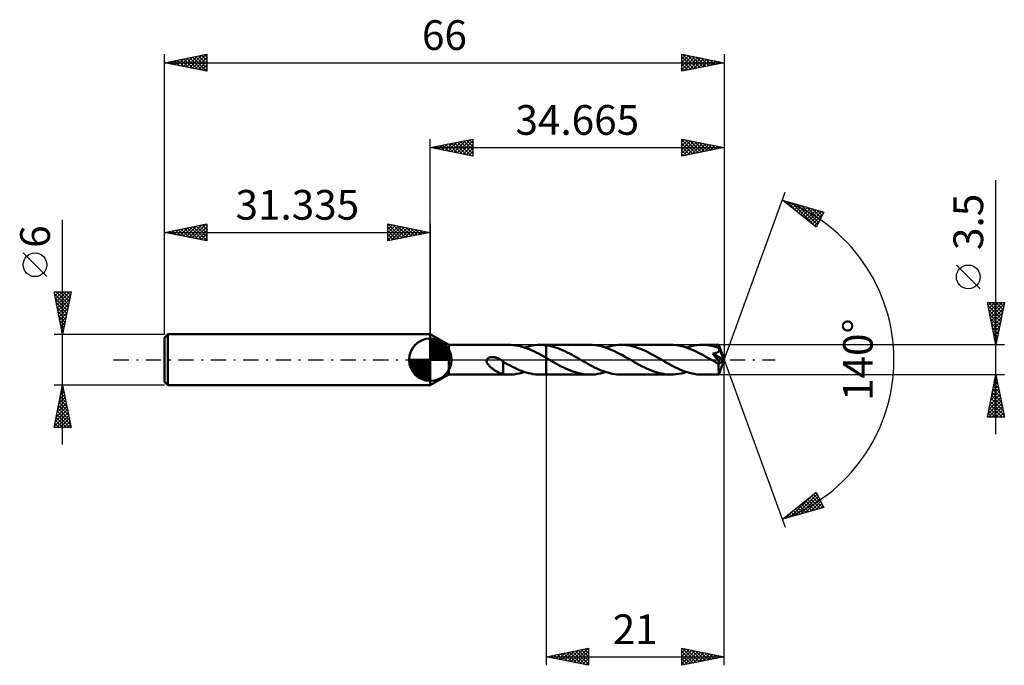
# Model space of a CAD drawing. Units: millimetres. Extents: x -48 to 68, y -36 to 40.
import ezdxf
from ezdxf.enums import TextEntityAlignment as Align

# ---------------------------------------------------------------- set-up
doc = ezdxf.new("R2010")
doc.units = ezdxf.units.MM
doc.header["$LTSCALE"] = 4.5
doc.linetypes.add('LONGDASH_DASH', pattern=[0.85, 0.4, -0.2, 0.05, -0.2])
for name, color, linetype in [('1', 4, 'CONTINUOUS'), ('2', 7, 'CONTINUOUS'), ('4', 2, 'LONGDASH_DASH'), ('CUT', 1, 'CONTINUOUS'), ('NOCUT', 7, 'CONTINUOUS'), ('SK1', 4, 'CONTINUOUS'), ('SK2', 7, 'CONTINUOUS'), ('SK4', 2, 'LONGDASH_DASH')]:
    doc.layers.add(name, color=color, linetype=linetype)
doc.styles.get("Standard").update_dxf_attribs({"font": 'Monospac821 BT'})

msp = doc.modelspace()

# ---------------------------------------------------------------- linework, layer by layer
at = {"layer": '1', "color": 4, "linetype": 'CONTINUOUS', "lineweight": 50}
for p, q in [((2.17, 1.75), (0, 3)), ((0, -3), (0, 3)), ((2.17, 1.75), (9.27, 1.75)), ((2.17, -1.75), (2.17, 1.75)), ((9.52, 1.74), (9.24, 1.75)), ((9.8, 1.72), (9.52, 1.74)), ((10.07, 1.69), (9.8, 1.72)), ((10.35, 1.64), (10.07, 1.69)), ((10.63, 1.58), (10.35, 1.64)), ((10.9, 1.5), (10.63, 1.58)), ((11.18, 1.42), (10.9, 1.5)), ((11.11, 1.44), (11.41, 1.53)), ((11.46, 1.32), (11.18, 1.42)), ((11.41, 1.53), (11.72, 1.61)), ((11.73, 1.21), (11.46, 1.32)), ((11.72, 1.61), (12.03, 1.67)), ((12.01, 1.09), (11.73, 1.21)), ((12.03, 1.67), (12.34, 1.71)), ((12.34, 1.71), (12.64, 1.74)), ((12.64, 1.74), (12.95, 1.75)), ((13.07, 1.75), (12.95, 1.75)), ((12.95, 1.75), (13.66, 1.75)), ((13.19, 1.74), (13.07, 1.75)), ((13.31, 1.74), (13.19, 1.74)), ((13.43, 1.73), (13.31, 1.74)), ((13.54, 1.72), (13.43, 1.73)), ((13.66, 1.7), (13.54, 1.72)), ((18.81, 1.75), (13.66, 1.75)), ((13.66, 1.75), (13.66, 1.75)), ((13.66, 1.7), (13.66, 1.75)), ((13.66, 1.7), (13.66, 1.75)), ((13.94, 1.66), (13.66, 1.7)), ((13.66, 1.7), (13.66, 1.7)), ((13.66, 1.7), (13.66, 1.7)), ((13.66, 1.7), (13.66, 1.7)), ((13.66, 1.7), (13.66, 1.7)), ((13.66, 1.7), (13.66, 1.7)), ((13.66, 1.7), (13.66, 1.7)), ((13.66, 0.22), (13.66, 1.7)), ((13.66, 1.7), (13.66, 1.7)), ((13.66, 1.7), (13.66, 1.7)), ((13.66, 1.7), (13.66, 1.7)), ((13.66, 1.7), (13.66, 1.7)), ((13.66, 1.7), (13.66, 1.7)), ((13.66, 1.7), (13.66, 1.7)), ((14.22, 1.6), (13.94, 1.66)), ((14.49, 1.53), (14.22, 1.6)), ((14.77, 1.45), (14.49, 1.53)), ((15.05, 1.35), (14.77, 1.45)), ((15.32, 1.24), (15.05, 1.35)), ((15.6, 1.12), (15.32, 1.24)), ((19.1, 1.74), (18.81, 1.75)), ((19.39, 1.72), (19.1, 1.74)), ((19.68, 1.68), (19.39, 1.72)), ((19.98, 1.62), (19.68, 1.68)), ((20.27, 1.55), (19.98, 1.62)), ((20.56, 1.47), (20.27, 1.55)), ((20.85, 1.37), (20.56, 1.47)), ((20.65, 1.44), (20.96, 1.53)), ((21.14, 1.26), (20.85, 1.37)), ((20.96, 1.53), (21.26, 1.61)), ((21.43, 1.14), (21.14, 1.26)), ((21.26, 1.61), (21.57, 1.67)), ((21.57, 1.67), (21.87, 1.72)), ((21.87, 1.72), (22.18, 1.74)), ((22.18, 1.74), (22.49, 1.75)), ((22.77, 1.74), (22.49, 1.75)), ((28.35, 1.75), (22.49, 1.75)), ((23.06, 1.72), (22.77, 1.74)), ((23.35, 1.68), (23.06, 1.72)), ((23.63, 1.63), (23.35, 1.68)), ((23.92, 1.56), (23.63, 1.63)), ((24.21, 1.48), (23.92, 1.56)), ((24.5, 1.38), (24.21, 1.48)), ((24.78, 1.27), (24.5, 1.38)), ((25.07, 1.15), (24.78, 1.27)), ((28.64, 1.74), (28.35, 1.75)), ((28.93, 1.72), (28.64, 1.74)), ((29.22, 1.68), (28.93, 1.72)), ((29.51, 1.62), (29.22, 1.68)), ((29.8, 1.55), (29.51, 1.62)), ((30.09, 1.47), (29.8, 1.55)), ((30.38, 1.37), (30.09, 1.47)), ((30.19, 1.44), (30.49, 1.53)), ((30.68, 1.26), (30.38, 1.37)), ((30.49, 1.53), (30.8, 1.61)), ((30.97, 1.14), (30.68, 1.26)), ((30.8, 1.61), (31.11, 1.67)), ((31.11, 1.67), (31.41, 1.71)), ((31.41, 1.71), (31.72, 1.74)), ((31.72, 1.74), (32.03, 1.75)), ((32.31, 1.74), (32.03, 1.75)), ((34.01, 1.75), (32.03, 1.75)), ((32.6, 1.72), (32.31, 1.74)), ((32.89, 1.68), (32.6, 1.72)), ((33.17, 1.63), (32.89, 1.68)), ((33.46, 1.56), (33.17, 1.63)), ((33.74, 1.48), (33.46, 1.56)), ((34.03, 1.38), (33.74, 1.48)), ((34.02, 1.74), (34.01, 1.75)), ((34.66, 0), (34.01, 1.75)), ((34.01, 1.75), (34.01, 1.75)), ((34.01, 1.75), (34.01, 1.75)), ((34.01, 1.75), (34.01, 1.75)), ((34.01, 1.75), (34.01, 1.75)), ((34.01, 1.75), (34.01, 1.75)), ((34.01, 1.75), (34.01, 1.75)), ((34.02, 1.73), (34.02, 1.74)), ((34.02, 1.72), (34.02, 1.73)), ((34.02, 1.7), (34.02, 1.72)), ((34.02, 1.68), (34.02, 1.7)), ((34.02, 1.65), (34.02, 1.68)), ((34.02, 1.62), (34.02, 1.65)), ((34.03, 1.59), (34.02, 1.62)), ((34.03, 1.55), (34.03, 1.59)), ((34.66, 0), (34.03, 1.55)), ((34.03, 1.38), (34.03, 1.55)), ((34.03, 1.37), (34.03, 1.38)), ((34.03, 1.38), (34.03, 1.38)), ((34.03, 1.38), (34.03, 1.38)), ((34.04, 1.37), (34.03, 1.37)), ((34.03, 1.37), (34.03, 1.37)), ((34.04, 1.36), (34.04, 1.37)), ((34.05, 1.32), (34.04, 1.36)), ((34.04, 1.36), (34.04, 1.36)), ((34.28, 0.77), (34.04, 1.36)), ((34.06, 1.27), (34.05, 1.32)), ((34.07, 1.23), (34.06, 1.27)), ((34.06, 1.14), (34.07, 1.18)), ((34.07, 1.18), (34.07, 1.23)), ((6.64, -0.08), (6.66, 0)), ((6.66, 0), (6.68, 0.04)), ((6.68, 0.04), (6.7, 0.08)), ((6.7, 0.08), (6.73, 0.11)), ((6.73, 0.11), (6.77, 0.15)), ((6.77, 0.15), (6.8, 0.17)), ((6.8, 0.17), (6.84, 0.2)), ((6.84, 0.2), (6.88, 0.22)), ((6.88, 0.22), (6.92, 0.24)), ((6.92, 0.24), (6.96, 0.26)), ((6.96, 0.26), (7.01, 0.27)), ((7.01, 0.27), (7.05, 0.28)), ((7.05, 0.28), (7.1, 0.29)), ((7.1, 0.29), (7.15, 0.3)), ((7.15, 0.3), (7.21, 0.31)), ((7.21, 0.31), (7.26, 0.31)), ((7.26, 0.31), (7.32, 0.31)), ((7.38, 0.31), (7.32, 0.31)), ((7.44, 0.31), (7.38, 0.31)), ((7.5, 0.3), (7.44, 0.31)), ((7.56, 0.29), (7.5, 0.3)), ((7.63, 0.28), (7.56, 0.29)), ((7.7, 0.26), (7.63, 0.28)), ((7.76, 0.24), (7.7, 0.26)), ((7.83, 0.22), (7.76, 0.24)), ((7.9, 0.2), (7.83, 0.22)), ((7.97, 0.17), (7.9, 0.2)), ((8.04, 0.14), (7.97, 0.17)), ((8.11, 0.11), (8.04, 0.14)), ((8.17, 0.07), (8.11, 0.11)), ((8.24, 0.04), (8.17, 0.07)), ((8.25, 0.03), (8.24, 0.04)), ((8.26, 0.02), (8.25, 0.03)), ((8.27, 0.02), (8.26, 0.02)), ((8.28, 0.01), (8.27, 0.02)), ((8.29, 0.01), (8.28, 0.01)), ((8.3, 0), (8.29, 0.01)), ((8.35, -0.03), (8.3, 0)), ((12.29, 0.96), (12.01, 1.09)), ((12.56, 0.82), (12.29, 0.96)), ((12.84, 0.68), (12.56, 0.82)), ((13.11, 0.53), (12.84, 0.68)), ((13.39, 0.37), (13.11, 0.53)), ((13.66, 0.22), (13.39, 0.37)), ((13.76, 0.16), (13.66, 0.22)), ((13.66, 0.22), (13.66, 0.22)), ((13.66, 0.22), (13.66, 0.22)), ((13.66, 0.22), (13.66, 0.22)), ((13.66, 0.22), (13.66, 0.22)), ((13.66, 0.22), (13.66, 0.22)), ((13.66, 0), (13.66, 0.22)), ((13.66, 0), (13.66, 0.22)), ((13.66, -1.75), (13.66, 0.22)), ((13.66, -1.75), (13.66, 0)), ((13.66, -1.75), (13.66, 0)), ((13.85, 0.11), (13.76, 0.16)), ((13.94, 0.06), (13.85, 0.11)), ((14.04, 0), (13.94, 0.06)), ((14.13, -0.05), (14.04, 0)), ((15.88, 1), (15.6, 1.12)), ((16.15, 0.86), (15.88, 1)), ((16.43, 0.72), (16.15, 0.86)), ((16.71, 0.57), (16.43, 0.72)), ((16.98, 0.42), (16.71, 0.57)), ((17.26, 0.26), (16.98, 0.42)), ((17.54, 0.1), (17.26, 0.26)), ((17.8, -0.05), (17.54, 0.1)), ((21.72, 1.01), (21.43, 1.14)), ((22.01, 0.86), (21.72, 1.01)), ((22.3, 0.71), (22.01, 0.86)), ((22.6, 0.56), (22.3, 0.71)), ((22.89, 0.4), (22.6, 0.56)), ((23.18, 0.23), (22.89, 0.4)), ((23.47, 0.06), (23.18, 0.23)), ((23.76, -0.1), (23.47, 0.06)), ((25.36, 1.03), (25.07, 1.15)), ((25.64, 0.89), (25.36, 1.03)), ((25.93, 0.74), (25.64, 0.89)), ((26.22, 0.59), (25.93, 0.74)), ((26.5, 0.43), (26.22, 0.59)), ((26.79, 0.27), (26.5, 0.43)), ((27.08, 0.1), (26.79, 0.27)), ((27.37, -0.06), (27.08, 0.1)), ((31.26, 1.01), (30.97, 1.14)), ((31.55, 0.86), (31.26, 1.01)), ((31.84, 0.71), (31.55, 0.86)), ((32.13, 0.56), (31.84, 0.71)), ((32.42, 0.4), (32.13, 0.56)), ((32.72, 0.23), (32.42, 0.4)), ((33.01, 0.06), (32.72, 0.23)), ((33.3, -0.1), (33.01, 0.06)), ((33.29, 0.73), (33.35, 0.74)), ((33.33, 0.69), (33.29, 0.73)), ((34.57, -0.07), (33.29, 0.73)), ((33.36, 0.65), (33.33, 0.69)), ((33.35, 0.74), (33.41, 0.75)), ((33.4, 0.6), (33.36, 0.65)), ((33.44, 0.56), (33.4, 0.6)), ((33.41, 0.75), (33.47, 0.76)), ((33.48, 0.51), (33.44, 0.56)), ((33.47, 0.76), (33.52, 0.77)), ((33.52, 0.46), (33.48, 0.51)), ((33.52, 0.77), (33.58, 0.78)), ((33.56, 0.41), (33.52, 0.46)), ((33.6, 0.36), (33.56, 0.41)), ((33.58, 0.78), (33.63, 0.79)), ((33.64, 0.31), (33.6, 0.36)), ((33.63, 0.79), (33.68, 0.81)), ((33.68, 0.26), (33.64, 0.31)), ((33.68, 0.81), (33.73, 0.82)), ((33.72, 0.21), (33.68, 0.26)), ((33.76, 0.16), (33.72, 0.21)), ((33.73, 0.82), (33.78, 0.84)), ((33.8, 0.11), (33.76, 0.16)), ((33.78, 0.84), (33.82, 0.86)), ((33.83, 0.06), (33.8, 0.11)), ((33.82, 0.86), (33.87, 0.89)), ((33.87, 0.01), (33.83, 0.06)), ((33.87, 0.89), (33.91, 0.91)), ((33.9, -0.04), (33.87, 0.01)), ((33.91, 0.91), (33.95, 0.94)), ((33.95, 0.94), (33.98, 0.97)), ((33.98, 0.97), (34.01, 1.01)), ((34.01, 1.01), (34.04, 1.05)), ((34.01, -1.75), (34.66, 0)), ((34.04, 1.05), (34.05, 1.09)), ((34.05, 1.09), (34.06, 1.14)), ((34.4, 0.49), (34.28, 0.77)), ((34.46, 0.33), (34.4, 0.49)), ((34.5, 0.22), (34.46, 0.33)), ((34.53, 0.15), (34.5, 0.22)), ((34.54, 0.09), (34.53, 0.15)), ((34.56, 0.04), (34.54, 0.09)), ((34.56, 0.02), (34.55, 0.04)), ((34.66, 0), (34.55, 0.04)), ((34.56, 0.04), (34.55, 0.04)), ((34.66, 0), (34.56, 0.04)), ((34.56, 0), (34.56, 0.02)), ((34.57, -0.01), (34.56, 0)), ((6.64, -0.16), (6.64, -0.08)), ((6.65, -0.25), (6.64, -0.16)), ((6.68, -0.33), (6.65, -0.25)), ((6.71, -0.4), (6.68, -0.33)), ((6.76, -0.48), (6.71, -0.4)), ((6.81, -0.55), (6.76, -0.48)), ((6.86, -0.62), (6.81, -0.55)), ((6.93, -0.69), (6.86, -0.62)), ((6.99, -0.76), (6.93, -0.69)), ((7.07, -0.83), (6.99, -0.76)), ((7.14, -0.9), (7.07, -0.83)), ((7.22, -0.96), (7.14, -0.9)), ((7.3, -1.03), (7.22, -0.96)), ((7.38, -1.09), (7.3, -1.03)), ((7.46, -1.14), (7.38, -1.09)), ((7.54, -1.2), (7.46, -1.14)), ((8.39, -0.05), (8.35, -0.03)), ((8.43, -0.08), (8.39, -0.05)), ((8.48, -0.11), (8.43, -0.08)), ((8.52, -0.14), (8.48, -0.11)), ((8.56, -0.17), (8.52, -0.14)), ((8.61, -0.2), (8.56, -0.17)), ((8.6, -0.67), (8.6, -0.67)), ((8.61, -0.67), (8.6, -0.67)), ((8.6, -1.71), (8.6, -0.67)), ((8.61, -0.68), (8.61, -0.2)), ((8.87, -0.4), (8.61, -0.24)), ((8.61, -0.68), (8.61, -0.67)), ((8.61, -0.67), (8.61, -0.67)), ((8.61, -0.67), (8.61, -0.67)), ((9.14, -0.55), (8.87, -0.4)), ((9.41, -0.69), (9.14, -0.55)), ((9.68, -0.83), (9.41, -0.69)), ((9.95, -0.97), (9.68, -0.83)), ((10.22, -1.09), (9.95, -0.97)), ((10.49, -1.21), (10.22, -1.09)), ((14.22, -0.1), (14.13, -0.05)), ((14.51, -0.27), (14.22, -0.1)), ((14.8, -0.43), (14.51, -0.27)), ((15.08, -0.59), (14.8, -0.43)), ((15.37, -0.74), (15.08, -0.59)), ((15.66, -0.89), (15.37, -0.74)), ((15.95, -1.03), (15.66, -0.89)), ((16.23, -1.16), (15.95, -1.03)), ((16.52, -1.28), (16.23, -1.16)), ((18.06, -0.2), (17.8, -0.05)), ((18.32, -0.34), (18.06, -0.2)), ((18.58, -0.49), (18.32, -0.34)), ((18.84, -0.63), (18.58, -0.49)), ((19.1, -0.77), (18.84, -0.63)), ((19.36, -0.9), (19.1, -0.77)), ((19.62, -1.03), (19.36, -0.9)), ((19.88, -1.15), (19.62, -1.03)), ((20.14, -1.25), (19.88, -1.15)), ((24.05, -0.27), (23.76, -0.1)), ((24.34, -0.43), (24.05, -0.27)), ((24.63, -0.59), (24.34, -0.43)), ((24.91, -0.74), (24.63, -0.59)), ((25.2, -0.89), (24.91, -0.74)), ((25.49, -1.03), (25.2, -0.89)), ((25.77, -1.16), (25.49, -1.03)), ((26.06, -1.28), (25.77, -1.16)), ((27.66, -0.23), (27.37, -0.06)), ((27.95, -0.4), (27.66, -0.23)), ((28.24, -0.56), (27.95, -0.4)), ((28.53, -0.71), (28.24, -0.56)), ((28.82, -0.86), (28.53, -0.71)), ((29.11, -1), (28.82, -0.86)), ((29.4, -1.14), (29.11, -1)), ((29.69, -1.26), (29.4, -1.14)), ((33.37, -0.14), (33.3, -0.1)), ((33.44, -0.18), (33.37, -0.14)), ((33.51, -0.22), (33.44, -0.18)), ((33.58, -0.26), (33.51, -0.22)), ((33.64, -0.3), (33.58, -0.26)), ((33.71, -0.34), (33.64, -0.3)), ((33.75, -0.36), (33.71, -0.34)), ((33.78, -0.37), (33.75, -0.36)), ((33.81, -0.39), (33.78, -0.37)), ((33.84, -0.4), (33.81, -0.39)), ((33.87, -0.42), (33.84, -0.4)), ((33.91, -0.43), (33.87, -0.42)), ((33.94, -0.08), (33.9, -0.04)), ((33.94, -0.44), (33.91, -0.43)), ((33.97, -0.12), (33.94, -0.08)), ((33.96, -0.45), (33.94, -0.44)), ((33.99, -0.45), (33.96, -0.45)), ((33.99, -0.17), (33.97, -0.12)), ((33.99, -0.54), (34.57, -0.07)), ((34.02, -0.2), (33.99, -0.17)), ((34.02, -0.46), (33.99, -0.45)), ((33.99, -0.65), (33.99, -0.54)), ((33.99, -0.75), (33.99, -0.65)), ((33.99, -0.85), (33.99, -0.75)), ((33.99, -0.95), (33.99, -0.85)), ((33.99, -1.04), (33.99, -0.95)), ((33.99, -1.14), (33.99, -1.04)), ((33.99, -1.22), (33.99, -1.14)), ((34.04, -0.24), (34.02, -0.2)), ((34.04, -0.46), (34.02, -0.46)), ((34.06, -0.27), (34.04, -0.24)), ((34.04, -0.46), (34.07, -0.46)), ((34.08, -0.31), (34.06, -0.27)), ((34.07, -0.46), (34.08, -0.45)), ((34.09, -0.33), (34.08, -0.31)), ((34.08, -0.45), (34.1, -0.44)), ((34.1, -0.36), (34.09, -0.33)), ((34.1, -0.38), (34.1, -0.36)), ((34.11, -0.41), (34.1, -0.38)), ((34.1, -0.43), (34.11, -0.41)), ((34.1, -0.44), (34.1, -0.43)), ((34.57, -0.03), (34.57, -0.01)), ((34.57, -0.04), (34.57, -0.03)), ((34.57, -0.06), (34.57, -0.04)), ((34.57, -0.07), (34.57, -0.06)), ((0, -3), (2.17, -1.75)), ((2.17, -1.75), (9.27, -1.75)), ((7.62, -1.25), (7.54, -1.2)), ((7.69, -1.3), (7.62, -1.25)), ((7.77, -1.35), (7.69, -1.3)), ((7.85, -1.4), (7.77, -1.35)), ((7.93, -1.44), (7.85, -1.4)), ((8.01, -1.48), (7.93, -1.44)), ((8.09, -1.52), (8.01, -1.48)), ((8.17, -1.56), (8.09, -1.52)), ((8.24, -1.59), (8.17, -1.56)), ((8.32, -1.62), (8.24, -1.59)), ((8.39, -1.64), (8.32, -1.62)), ((8.46, -1.66), (8.39, -1.64)), ((8.53, -1.68), (8.46, -1.66)), ((8.6, -1.7), (8.53, -1.68)), ((8.71, -1.72), (8.6, -1.71)), ((8.82, -1.73), (8.71, -1.72)), ((8.92, -1.74), (8.82, -1.73)), ((9.03, -1.74), (8.92, -1.74)), ((9.13, -1.75), (9.03, -1.74)), ((9.24, -1.75), (9.13, -1.75)), ((9.24, -1.75), (9.55, -1.74)), ((9.55, -1.74), (9.87, -1.72)), ((9.87, -1.72), (10.18, -1.67)), ((10.18, -1.67), (10.49, -1.61)), ((10.76, -1.32), (10.49, -1.21)), ((10.49, -1.61), (10.8, -1.53)), ((11.04, -1.41), (10.76, -1.32)), ((10.8, -1.53), (11.11, -1.44)), ((11.31, -1.5), (11.04, -1.41)), ((11.58, -1.58), (11.31, -1.5)), ((11.85, -1.64), (11.58, -1.58)), ((12.13, -1.69), (11.85, -1.64)), ((12.4, -1.72), (12.13, -1.69)), ((12.67, -1.74), (12.4, -1.72)), ((12.95, -1.75), (12.67, -1.74)), ((12.95, -1.75), (13.66, -1.75)), ((13.66, -1.75), (13.66, -1.75)), ((13.66, -1.75), (18.81, -1.75)), ((16.81, -1.38), (16.52, -1.28)), ((17.1, -1.48), (16.81, -1.38)), ((17.38, -1.56), (17.1, -1.48)), ((17.67, -1.63), (17.38, -1.56)), ((17.96, -1.68), (17.67, -1.63)), ((18.24, -1.72), (17.96, -1.68)), ((18.53, -1.74), (18.24, -1.72)), ((18.81, -1.75), (18.53, -1.74)), ((18.81, -1.75), (19.12, -1.74)), ((19.12, -1.74), (19.42, -1.72)), ((19.42, -1.72), (19.73, -1.67)), ((19.73, -1.67), (20.04, -1.61)), ((20.04, -1.61), (20.34, -1.53)), ((20.4, -1.35), (20.14, -1.25)), ((20.34, -1.53), (20.65, -1.44)), ((20.67, -1.44), (20.4, -1.35)), ((20.93, -1.52), (20.67, -1.44)), ((21.19, -1.59), (20.93, -1.52)), ((21.45, -1.65), (21.19, -1.59)), ((21.71, -1.69), (21.45, -1.65)), ((21.97, -1.72), (21.71, -1.69)), ((22.23, -1.74), (21.97, -1.72)), ((22.49, -1.75), (22.23, -1.74)), ((22.49, -1.75), (28.35, -1.75)), ((26.35, -1.38), (26.06, -1.28)), ((26.63, -1.48), (26.35, -1.38)), ((26.92, -1.56), (26.63, -1.48)), ((27.21, -1.63), (26.92, -1.56)), ((27.49, -1.68), (27.21, -1.63)), ((27.78, -1.72), (27.49, -1.68)), ((28.06, -1.74), (27.78, -1.72)), ((28.35, -1.75), (28.06, -1.74)), ((28.35, -1.75), (28.66, -1.74)), ((28.66, -1.74), (28.96, -1.71)), ((28.96, -1.71), (29.27, -1.67)), ((29.27, -1.67), (29.57, -1.61)), ((29.57, -1.61), (29.88, -1.53)), ((29.99, -1.37), (29.69, -1.26)), ((29.88, -1.53), (30.19, -1.44)), ((30.28, -1.47), (29.99, -1.37)), ((30.57, -1.55), (30.28, -1.47)), ((30.86, -1.62), (30.57, -1.55)), ((31.15, -1.68), (30.86, -1.62)), ((31.44, -1.72), (31.15, -1.68)), ((31.73, -1.74), (31.44, -1.72)), ((32.03, -1.75), (31.73, -1.74)), ((32.03, -1.75), (34.01, -1.75)), ((34, -1.3), (33.99, -1.22)), ((34, -1.38), (34, -1.3)), ((34, -1.45), (34, -1.38)), ((34, -1.51), (34, -1.45)), ((34, -1.57), (34, -1.51)), ((34, -1.62), (34, -1.57)), ((34, -1.66), (34, -1.62)), ((34, -1.69), (34, -1.66)), ((34.01, -1.71), (34, -1.69)), ((34.01, -1.73), (34.01, -1.71)), ((34.01, -1.75), (34.01, -1.73)), ((34.01, -1.75), (34.01, -1.75)), ((34.01, -1.75), (34.01, -1.75)), ((34.01, -1.75), (34.01, -1.75)), ((34.01, -1.75), (34.01, -1.75)), ((34.01, -1.75), (34.01, -1.75)), ((34.01, -1.75), (34.01, -1.75)), ((34.01, -1.75), (34.01, -1.75))]:
    msp.add_line(p, q, dxfattribs=at)
msp.add_ellipse((34.66, 0), major_axis=(-2.47, 1.61), ratio=0.278612, start_param=1.362252, end_param=1.479772, dxfattribs=at)
at = {"layer": '2', "color": 7, "linetype": 'CONTINUOUS', "lineweight": 25}
for p, q in [((0, 3), (0, 26)), ((0, 25), (5, 26)), ((2.1, 24.58), (3.14, 25.63)), ((2.45, 24.51), (3.67, 25.73)), ((2.8, 24.44), (4.2, 25.84)), ((2.85, 25.57), (4.28, 24.14)), ((3.16, 24.37), (4.73, 25.95)), ((3.21, 25.64), (4.81, 24.04)), ((3.51, 24.3), (5, 25.79)), ((3.56, 25.71), (5, 24.27)), ((3.92, 25.78), (5, 24.7)), ((4.27, 25.85), (5, 25.12)), ((4.62, 25.92), (5, 25.55)), ((4.98, 26), (5, 25.97)), ((5, 26), (5, 24)), ((29.66, 24), (29.66, 26)), ((29.66, 26), (34.66, 25)), ((29.66, 25.63), (29.98, 25.94)), ((29.66, 25.91), (31.26, 24.32)), ((29.66, 25.2), (30.33, 25.87)), ((29.66, 24.78), (30.68, 25.8)), ((29.66, 24.35), (31.04, 25.73)), ((29.75, 24.02), (31.39, 25.65)), ((30.09, 25.92), (31.61, 24.39)), ((30.29, 24.12), (31.75, 25.58)), ((30.62, 25.81), (31.97, 24.46)), ((31.15, 25.7), (32.32, 24.53)), ((31.68, 25.6), (32.67, 24.6)), ((34.66, 26), (34.66, 0)), ((0, 25), (34.66, 25)), ((5, 24), (0, 25)), ((0.03, 25.01), (0.04, 24.99)), ((0.33, 24.93), (0.49, 25.1)), ((0.38, 25.08), (0.57, 24.89)), ((0.68, 24.86), (1.02, 25.2)), ((0.73, 25.15), (1.1, 24.78)), ((1.03, 24.79), (1.55, 25.31)), ((1.09, 25.22), (1.63, 24.67)), ((1.39, 24.72), (2.08, 25.42)), ((1.44, 25.29), (2.16, 24.57)), ((1.74, 24.65), (2.61, 25.52)), ((1.79, 25.36), (2.69, 24.46)), ((2.15, 25.43), (3.22, 24.36)), ((2.5, 25.5), (3.75, 24.25)), ((3.86, 24.23), (5, 25.36)), ((4.22, 24.16), (5, 24.94)), ((4.57, 24.09), (5, 24.52)), ((29.66, 25.49), (30.91, 24.25)), ((29.66, 25.07), (30.55, 24.18)), ((34.66, 25), (29.66, 24)), ((29.66, 24.64), (30.2, 24.11)), ((30.82, 24.23), (32.1, 25.51)), ((31.35, 24.34), (32.45, 25.44)), ((31.88, 24.44), (32.81, 25.37)), ((32.21, 25.49), (33.03, 24.67)), ((32.41, 24.55), (33.16, 25.3)), ((32.74, 25.39), (33.38, 24.74)), ((32.94, 24.65), (33.51, 25.23)), ((33.27, 25.28), (33.73, 24.81)), ((33.47, 24.76), (33.87, 25.16)), ((33.8, 25.17), (34.09, 24.88)), ((34, 24.87), (34.22, 25.09)), ((34.33, 25.07), (34.44, 24.96)), ((34.53, 24.97), (34.57, 25.02)), ((4.92, 24.02), (5, 24.09)), ((29.66, 24.22), (29.85, 24.04)), ((66.67, -8.75), (66.67, 21.17)), ((34.66, 0), (41.85, 19.73)), ((41.51, 18.79), (46.41, 17.4)), ((45.5, 15.62), (41.51, 18.79)), ((41.74, 18.61), (41.83, 18.7)), ((41.98, 18.42), (42.16, 18.61)), ((42.02, 18.65), (43.31, 17.36)), ((42.21, 18.23), (42.49, 18.51)), ((42.45, 18.04), (42.82, 18.42)), ((42.62, 18.48), (45.39, 15.71)), ((42.69, 17.86), (43.15, 18.32)), ((42.92, 17.67), (43.48, 18.23)), ((43.16, 17.48), (43.82, 18.14)), ((43.21, 18.31), (45.63, 15.89)), ((43.39, 17.29), (44.15, 18.04)), ((43.63, 17.1), (44.48, 17.95)), ((43.8, 18.14), (45.78, 16.17)), ((43.87, 16.92), (44.81, 17.86)), ((44.1, 16.73), (45.14, 17.76)), ((44.34, 16.54), (45.47, 17.67)), ((44.39, 17.97), (45.92, 16.45)), ((44.58, 16.35), (45.8, 17.57)), ((44.81, 16.16), (46.13, 17.48)), ((44.99, 17.8), (46.06, 16.73)), ((45.58, 17.64), (46.21, 17.01)), ((46.17, 17.47), (46.35, 17.29)), ((45.05, 15.98), (46.35, 17.27)), ((45.28, 15.79), (45.9, 16.4)), ((46.41, 17.4), (45.5, 15.62)), ((64.82, 8.36), (62.02, 11.16)), ((66.67, 1.75), (65.67, 6.75)), ((65.67, 6.75), (67.67, 6.75)), ((65.67, 6.71), (65.71, 6.75)), ((65.74, 6.36), (66.14, 6.75)), ((65.74, 6.39), (67.28, 4.84)), ((65.8, 6.75), (67.35, 5.2)), ((65.81, 6), (66.56, 6.75)), ((65.84, 5.86), (67.21, 4.49)), ((65.88, 5.65), (66.98, 6.75)), ((65.96, 5.3), (67.41, 6.75)), ((66.03, 4.94), (67.62, 6.54)), ((66.1, 4.59), (67.52, 6.01)), ((66.22, 6.75), (67.42, 5.55)), ((66.65, 6.75), (67.5, 5.9)), ((67.67, 6.75), (66.67, 1.75)), ((67.07, 6.75), (67.57, 6.26)), ((67.5, 6.75), (67.64, 6.61)), ((65.95, 5.33), (67.14, 4.13)), ((66.06, 4.8), (67.07, 3.78)), ((66.17, 4.24), (67.41, 5.48)), ((66.24, 3.88), (67.3, 4.95)), ((66.16, 4.27), (67, 3.43)), ((66.27, 3.74), (66.93, 3.07)), ((66.31, 3.53), (67.2, 4.42)), ((66.38, 3.18), (67.09, 3.89)), ((66.37, 3.21), (66.86, 2.72)), ((66.45, 2.82), (66.99, 3.36)), ((66.48, 2.68), (66.79, 2.37)), ((66.52, 2.47), (66.88, 2.83)), ((67.67, 1.75), (34.03, 1.75)), ((66.59, 2.12), (66.77, 2.3)), ((66.59, 2.14), (66.72, 2.01)), ((66.66, 1.76), (66.67, 1.77)), ((34.66, -36), (34.66, 0)), ((34.66, 0), (41.85, -19.73)), ((13.66, -1.75), (13.66, -36)), ((34.03, -1.75), (67.67, -1.75)), ((65.67, -6.75), (66.67, -1.75)), ((66.58, -2.17), (66.72, -2.03)), ((66.59, -2.11), (66.77, -2.28)), ((66.66, -1.75), (66.67, -1.75)), ((66.67, -1.75), (67.67, -6.75)), ((66.16, -4.29), (67, -3.44)), ((66.26, -3.76), (66.93, -3.09)), ((66.37, -3.23), (66.86, -2.74)), ((66.38, -3.17), (67.09, -3.87)), ((66.45, -2.81), (66.98, -3.34)), ((66.48, -2.7), (66.79, -2.38)), ((66.52, -2.46), (66.88, -2.81)), ((65.84, -5.88), (67.22, -4.5)), ((65.95, -5.35), (67.14, -4.15)), ((66.05, -4.82), (67.07, -3.8)), ((66.1, -4.58), (67.51, -6)), ((66.17, -4.23), (67.41, -5.47)), ((66.24, -3.87), (67.3, -4.94)), ((66.31, -3.52), (67.2, -4.4)), ((65.73, -6.41), (67.29, -4.86)), ((65.82, -6.75), (67.36, -5.21)), ((65.89, -5.64), (67, -6.75)), ((65.96, -5.29), (67.42, -6.75)), ((66.03, -4.93), (67.62, -6.53)), ((66.24, -6.75), (67.43, -5.56)), ((65.67, -6.7), (65.72, -6.75)), ((67.67, -6.75), (65.67, -6.75)), ((65.75, -6.35), (66.15, -6.75)), ((65.82, -5.99), (66.57, -6.75)), ((66.67, -6.75), (67.5, -5.92)), ((67.09, -6.75), (67.57, -6.27)), ((67.51, -6.75), (67.64, -6.62)), ((41.51, -18.79), (45.5, -15.62)), ((42.47, -18.52), (44.88, -16.11)), ((43.06, -18.35), (45.6, -15.82)), ((43.66, -18.18), (45.74, -16.1)), ((44.92, -16.07), (46.28, -17.43)), ((45.16, -15.89), (46.13, -16.86)), ((45.4, -15.7), (45.68, -15.99)), ((45.5, -15.62), (46.41, -17.4)), ((46.41, -17.4), (41.51, -18.79)), ((43.27, -17.39), (43.97, -18.09)), ((43.51, -17.2), (44.3, -18)), ((43.74, -17.01), (44.63, -17.9)), ((43.98, -16.83), (44.96, -17.81)), ((44.22, -16.64), (45.29, -17.72)), ((44.25, -18.01), (45.89, -16.38)), ((44.45, -16.45), (45.62, -17.62)), ((44.69, -16.26), (45.95, -17.53)), ((44.84, -17.85), (46.03, -16.66)), ((45.43, -17.68), (46.17, -16.94)), ((46.03, -17.51), (46.32, -17.22)), ((41.85, -18.52), (41.99, -18.66)), ((41.88, -18.69), (42.8, -17.76)), ((42.09, -18.33), (42.32, -18.56)), ((42.33, -18.14), (42.65, -18.47)), ((42.56, -17.95), (42.98, -18.37)), ((42.8, -17.77), (43.31, -18.28)), ((43.03, -17.58), (43.64, -18.19)), ((41.62, -18.71), (41.66, -18.75)), ((13.66, -35), (18.66, -34)), ((14.46, -35.16), (14.85, -34.76)), ((14.64, -34.81), (15.12, -35.29)), ((14.81, -35.23), (15.38, -34.66)), ((14.99, -34.73), (15.66, -35.4)), ((15.16, -35.3), (15.91, -34.55)), ((15.35, -34.66), (16.19, -35.5)), ((15.52, -35.37), (16.44, -34.44)), ((15.7, -34.59), (16.72, -35.61)), ((15.87, -35.44), (16.97, -34.34)), ((16.05, -34.52), (17.25, -35.72)), ((16.22, -35.51), (17.5, -34.23)), ((16.41, -34.45), (17.78, -35.82)), ((16.58, -35.58), (18.03, -34.13)), ((16.76, -34.38), (18.31, -35.93)), ((16.93, -35.65), (18.56, -34.02)), ((17.11, -34.31), (18.66, -35.86)), ((17.28, -35.72), (18.66, -34.34)), ((17.47, -34.24), (18.66, -35.44)), ((17.64, -35.79), (18.66, -34.77)), ((17.82, -34.17), (18.66, -35.01)), ((18.17, -34.1), (18.66, -34.59)), ((18.53, -34.03), (18.66, -34.17)), ((18.66, -34), (18.66, -36)), ((29.66, -36), (29.66, -34)), ((29.66, -34), (34.66, -35)), ((29.66, -34.13), (29.77, -34.02)), ((29.66, -34.55), (30.13, -34.09)), ((29.66, -34.98), (30.48, -34.16)), ((29.66, -35.4), (30.83, -34.23)), ((29.66, -35.83), (31.19, -34.3)), ((29.66, -34.38), (31.02, -35.73)), ((29.66, -34.8), (30.66, -35.8)), ((29.72, -34.01), (31.37, -35.66)), ((29.98, -35.94), (31.54, -34.38)), ((30.25, -34.12), (31.72, -35.59)), ((30.51, -35.83), (31.89, -34.45)), ((30.78, -34.22), (32.08, -35.52)), ((31.04, -35.73), (32.25, -34.52)), ((31.31, -34.33), (32.43, -35.45)), ((31.57, -35.62), (32.6, -34.59)), ((31.84, -34.44), (32.78, -35.38)), ((32.1, -35.51), (32.95, -34.66)), ((32.37, -34.54), (33.14, -35.31)), ((32.63, -35.41), (33.31, -34.73)), ((32.9, -34.65), (33.49, -35.23)), ((33.16, -35.3), (33.66, -34.8)), ((33.43, -34.75), (33.84, -35.16)), ((13.66, -35), (34.66, -35)), ((18.66, -36), (13.66, -35)), ((13.75, -35.02), (13.79, -34.98)), ((13.93, -34.95), (14.06, -35.08)), ((14.1, -35.09), (14.32, -34.87)), ((14.28, -34.88), (14.59, -35.19)), ((17.99, -35.87), (18.66, -35.19)), ((18.34, -35.94), (18.66, -35.62)), ((34.66, -35), (29.66, -36)), ((29.66, -35.23), (30.31, -35.87)), ((29.66, -35.65), (29.96, -35.94)), ((33.69, -35.19), (34.02, -34.87)), ((33.96, -34.86), (34.2, -35.09)), ((34.22, -35.09), (34.37, -34.94)), ((34.5, -34.97), (34.55, -35.02))]:
    msp.add_line(p, q, dxfattribs=at)
msp.add_circle((63.42, 9.76), 1.4, dxfattribs=at)
msp.add_arc((34.66, 0), 20, 290, 70, dxfattribs=at)
at = {"layer": '4', "color": 2, "linetype": 'LONGDASH_DASH', "lineweight": 25}
msp.add_line((0, 0), (34.66, 0), dxfattribs=at)
at = {"layer": 'CUT', "color": 1, "linetype": 'CONTINUOUS', "lineweight": 25}
for p, q in [((34.03, 1.75), (13.66, 1.75)), ((13.66, 1.75), (13.66, 0)), ((34.66, 0), (34.03, 1.75)), ((13.66, 0), (34.66, 0))]:
    msp.add_line(p, q, dxfattribs=at)
at = {"layer": 'NOCUT', "color": 7, "linetype": 'CONTINUOUS', "lineweight": 25}
for p, q in [((2.17, 1.75), (0, 3)), ((0, 3), (0, 0)), ((13.66, 1.75), (2.17, 1.75)), ((13.66, 0), (13.66, 1.75)), ((13.66, 1.75), (13.66, 1.75)), ((13.66, 1.75), (13.66, 0)), ((13.66, 1.75), (13.66, 0)), ((0, 0), (13.66, 0))]:
    msp.add_line(p, q, dxfattribs=at)
at = {"layer": 'SK1', "color": 4, "linetype": 'CONTINUOUS', "lineweight": 50}
for p, q in [((-30.93, 3), (-31.34, 2.6)), ((-31.34, 2.6), (-31.34, -2.6)), ((0, 3), (-30.93, 3)), ((-30.93, 3), (-30.93, -3)), ((0, 0), (0, 2.5)), ((0, 2.44), (0.06, 2.5)), ((0, 2.08), (0.39, 2.47)), ((0, 2.44), (2.44, 0)), ((0, 1.73), (0.68, 2.41)), ((0.31, 2.48), (2.48, 0.31)), ((0.76, 2.38), (2.38, 0.76)), ((0, 1.37), (0.94, 2.32)), ((0, 1.02), (1.18, 2.2)), ((0, 2.08), (2.08, 0)), ((0, 0.67), (1.4, 2.07)), ((0, 0.31), (1.6, 1.92)), ((0, 1.73), (1.73, 0)), ((0, 1.37), (1.37, 0)), ((0.04, 0), (1.79, 1.75)), ((0.39, 0), (1.95, 1.56)), ((0.75, 0), (2.1, 1.35)), ((1.49, 2.01), (2.01, 1.49)), ((0, 0), (-2.5, 0)), ((-2.5, -0.06), (-2.44, 0)), ((-2.47, -0.39), (-2.08, 0)), ((-2.41, -0.68), (-1.73, 0)), ((-2.32, -0.94), (-1.37, 0)), ((-2.2, -1.18), (-1.02, 0)), ((-2.16, 0), (0, -2.16)), ((-2.07, -1.4), (-0.67, 0)), ((-1.92, -1.6), (-0.31, 0)), ((-1.81, 0), (0, -1.81)), ((-1.45, 0), (0, -1.45)), ((-1.1, 0), (0, -1.1)), ((-0.75, 0), (0, -0.75)), ((-0.39, 0), (0, -0.39)), ((-0.04, 0), (0, -0.04)), ((0, 1.02), (1.02, 0)), ((0, 0.67), (0.67, 0)), ((0, 0.31), (0.31, 0)), ((0, 0), (2.5, 0)), ((0, -2.5), (0, 0)), ((1.1, 0), (2.23, 1.13)), ((1.45, 0), (2.34, 0.88)), ((1.81, 0), (2.42, 0.62)), ((2.16, 0), (2.48, 0.32)), ((-2.5, -0.02), (-0.02, -2.5)), ((-2.47, -0.4), (-0.4, -2.47)), ((-2.34, -0.88), (-0.88, -2.34)), ((-1.75, -1.79), (0, -0.04)), ((-1.56, -1.95), (0, -0.39)), ((-1.35, -2.1), (0, -0.75)), ((-1.13, -2.23), (0, -1.1)), ((-0.88, -2.34), (0, -1.45)), ((-0.62, -2.42), (0, -1.81)), ((-0.32, -2.48), (0, -2.16)), ((-31.34, -2.6), (-30.93, -3)), ((-30.93, -3), (0, -3))]:
    msp.add_line(p, q, dxfattribs=at)
for start, end in [(90, 180), (0, 90), (180, 270), (270, 0)]:
    msp.add_arc((0, 0), 2.5, start, end, dxfattribs=at)
at = {"layer": 'SK2', "color": 7, "linetype": 'CONTINUOUS', "lineweight": 25}
for p, q in [((-31.34, 6), (-31.34, 36)), ((-31.34, 35), (-26.34, 36)), ((-28.03, 34.34), (-26.37, 35.99)), ((-26.34, 36), (-26.34, 34)), ((29.66, 34), (29.66, 36)), ((29.66, 36), (34.66, 35)), ((34.66, 36), (34.66, 0)), ((-31.34, 35), (34.66, 35)), ((-26.34, 34), (-31.34, 35)), ((-31.21, 34.98), (-31.15, 35.04)), ((-31.21, 35.03), (-31.14, 34.96)), ((-30.86, 34.9), (-30.62, 35.14)), ((-30.85, 35.1), (-30.61, 34.86)), ((-30.5, 34.83), (-30.09, 35.25)), ((-30.5, 35.17), (-30.08, 34.75)), ((-30.15, 34.76), (-29.56, 35.36)), ((-30.15, 35.24), (-29.55, 34.64)), ((-29.8, 34.69), (-29.03, 35.46)), ((-29.79, 35.31), (-29.02, 34.54)), ((-29.44, 34.62), (-28.5, 35.57)), ((-29.44, 35.38), (-28.49, 34.43)), ((-29.09, 34.55), (-27.97, 35.67)), ((-29.09, 35.45), (-27.96, 34.33)), ((-28.74, 34.48), (-27.44, 35.78)), ((-28.73, 35.52), (-27.43, 34.22)), ((-28.38, 34.41), (-26.91, 35.89)), ((-28.38, 35.59), (-26.9, 34.11)), ((-28.03, 35.66), (-26.37, 34.01)), ((-27.67, 35.73), (-26.34, 34.4)), ((-27.67, 34.27), (-26.34, 35.61)), ((-27.32, 35.8), (-26.34, 34.82)), ((-27.32, 34.2), (-26.34, 35.18)), ((-26.96, 35.87), (-26.34, 35.24)), ((-26.61, 35.94), (-26.34, 35.67)), ((29.66, 35.87), (29.78, 35.98)), ((29.66, 35.44), (30.13, 35.91)), ((29.66, 35.02), (30.48, 35.84)), ((29.66, 34.59), (30.84, 35.77)), ((29.66, 34.17), (31.19, 35.7)), ((29.66, 35.67), (31.06, 34.28)), ((29.66, 35.25), (30.7, 34.21)), ((34.66, 35), (29.66, 34)), ((29.66, 34.82), (30.35, 34.14)), ((29.78, 35.98), (31.41, 34.35)), ((29.98, 34.06), (31.54, 35.62)), ((30.32, 35.87), (31.77, 34.42)), ((30.51, 34.17), (31.9, 35.55)), ((30.85, 35.76), (32.12, 34.49)), ((31.04, 34.28), (32.25, 35.48)), ((31.38, 35.66), (32.47, 34.56)), ((31.57, 34.38), (32.6, 35.41)), ((31.91, 35.55), (32.83, 34.63)), ((32.1, 34.49), (32.96, 35.34)), ((32.44, 35.45), (33.18, 34.7)), ((32.63, 34.59), (33.31, 35.27)), ((32.97, 35.34), (33.53, 34.77)), ((33.16, 34.7), (33.66, 35.2)), ((33.5, 35.23), (33.89, 34.84)), ((33.69, 34.81), (34.02, 35.13)), ((34.03, 35.13), (34.24, 34.92)), ((34.23, 34.91), (34.37, 35.06)), ((34.56, 35.02), (34.59, 34.99)), ((-26.97, 34.13), (-26.34, 34.76)), ((-26.61, 34.06), (-26.34, 34.33)), ((29.66, 34.4), (30, 34.07)), ((-43.34, -10), (-43.34, 16.48)), ((-31.34, 3), (-31.34, 16)), ((-31.34, 15), (-26.34, 16)), ((-30.91, 14.91), (-30.69, 15.13)), ((-30.79, 15.11), (-30.52, 14.84)), ((-30.55, 14.84), (-30.16, 15.23)), ((-30.44, 15.18), (-29.99, 14.73)), ((-30.2, 14.77), (-29.63, 15.34)), ((-30.08, 15.25), (-29.46, 14.62)), ((-29.85, 14.7), (-29.1, 15.45)), ((-29.73, 15.32), (-28.93, 14.52)), ((-29.49, 14.63), (-28.57, 15.55)), ((-29.38, 15.39), (-28.4, 14.41)), ((-29.14, 14.56), (-28.04, 15.66)), ((-29.02, 15.46), (-27.87, 14.31)), ((-28.78, 14.49), (-27.51, 15.77)), ((-28.67, 15.53), (-27.34, 14.2)), ((-28.43, 14.42), (-26.98, 15.87)), ((-28.32, 15.6), (-26.81, 14.09)), ((-28.08, 14.35), (-26.45, 15.98)), ((-27.96, 15.67), (-26.34, 14.05)), ((-27.72, 14.28), (-26.34, 15.67)), ((-27.61, 15.75), (-26.34, 14.47)), ((-27.37, 14.21), (-26.34, 15.24)), ((-27.26, 15.82), (-26.34, 14.89)), ((-26.9, 15.89), (-26.34, 15.32)), ((-26.55, 15.96), (-26.34, 15.74)), ((-26.34, 16), (-26.34, 14)), ((-5, 14), (-5, 16)), ((-5, 16), (0, 15)), ((-5, 15.79), (-4.82, 15.96)), ((-5, 15.36), (-4.47, 15.89)), ((-5, 14.94), (-4.12, 15.82)), ((-5, 14.52), (-3.76, 15.75)), ((-5, 14.09), (-3.41, 15.68)), ((-5, 15.61), (-3.66, 14.27)), ((-5, 15.18), (-4.01, 14.2)), ((-4.96, 15.99), (-3.31, 14.34)), ((-4.58, 14.08), (-3.06, 15.61)), ((-4.43, 15.89), (-2.95, 14.41)), ((-4.05, 14.19), (-2.7, 15.54)), ((-3.9, 15.78), (-2.6, 14.48)), ((-3.52, 14.3), (-2.35, 15.47)), ((-3.37, 15.67), (-2.25, 14.55)), ((-2.99, 14.4), (-2, 15.4)), ((-2.84, 15.57), (-1.89, 14.62)), ((-2.46, 14.51), (-1.64, 15.33)), ((-2.31, 15.46), (-1.54, 14.69)), ((-1.93, 14.61), (-1.29, 15.26)), ((-1.78, 15.36), (-1.19, 14.76)), ((-1.4, 14.72), (-0.94, 15.19)), ((-1.25, 15.25), (-0.83, 14.83)), ((-0.87, 14.83), (-0.58, 15.12)), ((-0.72, 15.14), (-0.48, 14.9)), ((0, 16), (0, 3)), ((-31.34, 15), (0, 15)), ((-26.34, 14), (-31.34, 15)), ((-31.26, 14.98), (-31.22, 15.02)), ((-31.14, 15.04), (-31.05, 14.94)), ((-27.02, 14.14), (-26.34, 14.82)), ((-26.66, 14.07), (-26.34, 14.39)), ((0, 15), (-5, 14)), ((-5, 14.76), (-4.37, 14.13)), ((-5, 14.33), (-4.72, 14.06)), ((-0.34, 14.93), (-0.23, 15.05)), ((-0.19, 15.04), (-0.13, 14.97)), ((-45.19, 9.79), (-47.98, 12.59)), ((-43.34, 3), (-44.34, 8)), ((-44.34, 8), (-42.34, 8)), ((-44.31, 7.87), (-44.18, 8)), ((-44.29, 7.76), (-42.7, 6.17)), ((-44.24, 7.52), (-43.76, 8)), ((-44.18, 7.23), (-42.77, 5.82)), ((-44.17, 7.17), (-43.34, 8)), ((-44.11, 8), (-42.63, 6.52)), ((-44.1, 6.81), (-42.91, 8)), ((-44.03, 6.46), (-42.49, 8)), ((-43.96, 6.11), (-42.4, 7.66)), ((-43.89, 5.75), (-42.51, 7.13)), ((-43.68, 8), (-42.56, 6.88)), ((-42.34, 8), (-43.34, 3)), ((-43.26, 8), (-42.49, 7.23)), ((-42.83, 8), (-42.42, 7.59)), ((-42.41, 8), (-42.35, 7.94)), ((-44.07, 6.7), (-42.84, 5.46)), ((-43.97, 6.17), (-42.91, 5.11)), ((-43.81, 5.4), (-42.62, 6.6)), ((-43.74, 5.05), (-42.72, 6.07)), ((-43.86, 5.64), (-42.98, 4.76)), ((-43.76, 5.1), (-43.05, 4.4)), ((-43.67, 4.69), (-42.83, 5.54)), ((-43.6, 4.34), (-42.93, 5.01)), ((-43.65, 4.57), (-43.13, 4.05)), ((-43.54, 4.04), (-43.2, 3.7)), ((-43.53, 3.99), (-43.04, 4.48)), ((-43.46, 3.63), (-43.15, 3.95)), ((-43.44, 3.51), (-43.27, 3.34)), ((-44.34, 3), (-31.34, 3)), ((-43.39, 3.28), (-43.25, 3.42)), ((-43.34, -3), (-44.34, -3)), ((-44.34, -8), (-43.34, -3)), ((-43.45, -3.57), (-43.26, -3.38)), ((-43.39, -3.26), (-43.26, -3.39)), ((-43.34, -3), (-42.34, -8)), ((-43.34, -3.04), (-43.33, -3.02)), ((-31.34, -3), (-43.34, -3)), ((-43.77, -5.16), (-43.05, -4.44)), ((-43.66, -4.63), (-43.12, -4.09)), ((-43.6, -4.32), (-42.94, -4.99)), ((-43.55, -4.1), (-43.19, -3.73)), ((-43.53, -3.97), (-43.04, -4.45)), ((-43.46, -3.62), (-43.15, -3.92)), ((-44.08, -6.75), (-42.84, -5.5)), ((-43.98, -6.22), (-42.91, -5.15)), ((-43.88, -5.74), (-42.51, -7.11)), ((-43.87, -5.69), (-42.98, -4.79)), ((-43.81, -5.38), (-42.62, -6.58)), ((-43.74, -5.03), (-42.73, -6.05)), ((-43.67, -4.68), (-42.83, -5.52)), ((-44.3, -7.81), (-42.69, -6.21)), ((-44.19, -7.28), (-42.76, -5.85)), ((-44.09, -6.8), (-42.89, -8)), ((-44.06, -8), (-42.62, -6.56)), ((-44.02, -6.44), (-42.47, -8)), ((-43.95, -6.09), (-42.41, -7.64)), ((-43.64, -8), (-42.55, -6.91)), ((-42.34, -8), (-44.34, -8)), ((-44.31, -7.86), (-44.17, -8)), ((-44.24, -7.51), (-43.74, -8)), ((-44.17, -7.15), (-43.32, -8)), ((-43.21, -8), (-42.48, -7.27)), ((-42.79, -8), (-42.41, -7.62)), ((-42.37, -8), (-42.34, -7.97))]:
    msp.add_line(p, q, dxfattribs=at)
msp.add_circle((-46.59, 11.19), 1.4, dxfattribs=at)
at = {"layer": 'SK4', "color": 2, "linetype": 'LONGDASH_DASH', "lineweight": 25}
msp.add_line((-37.34, 0), (40.66, 0), dxfattribs=at)

# ---------------------------------------------------------------- texts
at = {"layer": '2', "color": 7, "linetype": 'CONTINUOUS', "lineweight": 25}
for s, p in [('34.665', (17.33, 26.5)), ('21', (24.16, -33.5))]:
    msp.add_text(s, height=3.5, dxfattribs=at).set_placement(p, align=Align.CENTER)
for s, p in [('3.5', (65.17, 16.24)), ('140°', (52.16, 0))]:
    msp.add_text(s, height=3.5, rotation=90, dxfattribs=at).set_placement(p, align=Align.CENTER)
at = {"layer": 'SK2', "color": 7, "linetype": 'CONTINUOUS', "lineweight": 25}
for s, p in [('66', (1.67, 36.5)), ('31.335', (-15.67, 16.5))]:
    msp.add_text(s, height=3.5, dxfattribs=at).set_placement(p, align=Align.CENTER)
msp.add_text('6', height=3.5, rotation=90, dxfattribs=at).set_placement((-44.84, 14.51), align=Align.CENTER)

doc.saveas('drawing.dxf')
